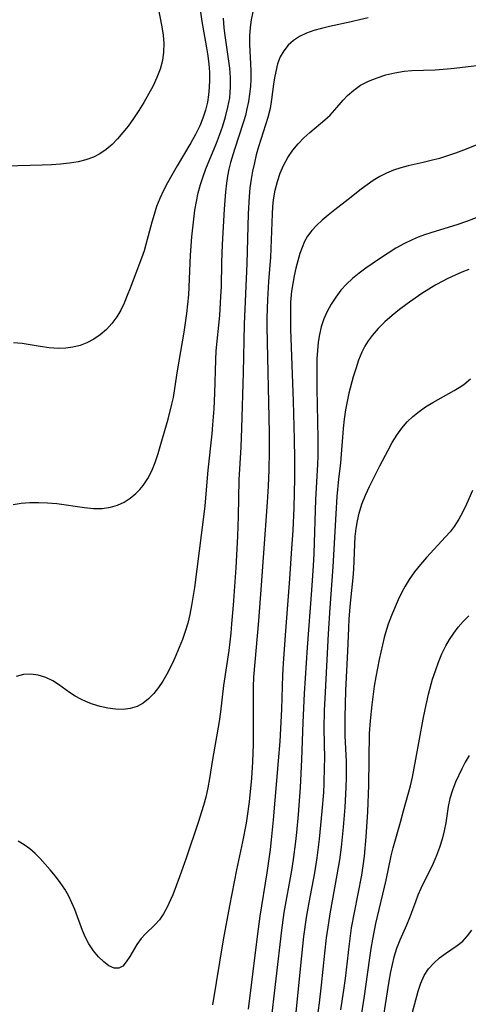
# Model space of a CAD drawing. Extents: x 1794352 to 1802554, y 2764605 to 2772807.
# Drawn here: x 1797131 to 1797219, y 2765518 to 2765712 of the extents above; entities that cross this region are included whole.
import ezdxf

# ---------------------------------------------------------------- set-up
doc = ezdxf.new("R2010")
doc.units = 0

msp = doc.modelspace()

# ---------------------------------------------------------------- linework, layer by layer
at = {"layer": 'Unknown_Line_Type', "color": 0}
for points in [[(1797158.08, 2765714.98, 158), (1797158.9, 2765710.88, 158), (1797159.16, 2765709.23, 158), (1797159.28, 2765707.57, 158), (1797159.23, 2765705.91, 158), (1797158.99, 2765704.27, 158), (1797158.53, 2765702.56, 158), (1797157.89, 2765700.87, 158), (1797157.13, 2765699.21, 158), (1797156.27, 2765697.57, 158), (1797155.33, 2765695.95, 158), (1797154.34, 2765694.36, 158), (1797153.3, 2765692.8, 158), (1797152.21, 2765691.29, 158), (1797151.2, 2765690, 158), (1797150.15, 2765688.78, 158), (1797149.06, 2765687.66, 158), (1797147.9, 2765686.66, 158), (1797146.66, 2765685.8, 158), (1797145.37, 2765685.14, 158), (1797143.89, 2765684.61, 158), (1797142.34, 2765684.23, 158), (1797140.63, 2765683.94, 158), (1797138.87, 2765683.75, 158), (1797137.09, 2765683.63, 158), (1797135.28, 2765683.55, 158), (1797128.06, 2765683.4, 158)], [(1797176.85, 2765713.84, 152), (1797176.53, 2765712.29, 152), (1797176.29, 2765710.74, 152), (1797176.19, 2765709.08, 152), (1797176.19, 2765707.4, 152), (1797176.43, 2765702.28, 152), (1797176.44, 2765700.56, 152), (1797176.36, 2765699.08, 152), (1797176.2, 2765697.61, 152), (1797175.97, 2765696.14, 152), (1797175.67, 2765694.67, 152), (1797175.35, 2765693.38, 152), (1797174.98, 2765692.1, 152), (1797173.19, 2765686.67, 152), (1797172.43, 2765684.1, 152), (1797172.11, 2765682.76, 152), (1797171.84, 2765681.39, 152), (1797171.62, 2765680.02, 152), (1797171.42, 2765678.33, 152), (1797171.15, 2765674.91, 152), (1797170.8, 2765667.9, 152), (1797170.67, 2765664.33, 152), (1797170.56, 2765659.57, 152), (1797170.48, 2765657.66, 152), (1797170.24, 2765653.86, 152), (1797169.56, 2765646.92, 152), (1797169.46, 2765645.16, 152), (1797169.25, 2765638.54, 152), (1797169.1, 2765635.45, 152), (1797168.88, 2765632.33, 152), (1797168.71, 2765630.53, 152), (1797167.92, 2765623.36, 152), (1797167.33, 2765616.29, 152), (1797167.15, 2765614.65, 152), (1797165.29, 2765600.18, 152), (1797164.74, 2765596.63, 152), (1797164.39, 2765594.88, 152), (1797163.97, 2765593.15, 152), (1797163.48, 2765591.52, 152), (1797162.93, 2765589.91, 152), (1797162.32, 2765588.33, 152), (1797161.66, 2765586.77, 152), (1797160.97, 2765585.24, 152), (1797159.86, 2765583.04, 152), (1797159.06, 2765581.68, 152), (1797158.19, 2765580.4, 152), (1797157.26, 2765579.23, 152), (1797156.25, 2765578.19, 152), (1797155.17, 2765577.32, 152), (1797153.99, 2765576.68, 152), (1797152.65, 2765576.28, 152), (1797151.21, 2765576.12, 152), (1797149.72, 2765576.16, 152), (1797148.2, 2765576.35, 152), (1797146.67, 2765576.69, 152), (1797145.16, 2765577.14, 152), (1797143.99, 2765577.58, 152), (1797142.86, 2765578.1, 152), (1797141.79, 2765578.69, 152), (1797140.65, 2765579.44, 152), (1797138.48, 2765581.01, 152), (1797137.38, 2765581.72, 152), (1797135.97, 2765582.43, 152), (1797134.49, 2765582.9, 152), (1797132.99, 2765583.09, 152), (1797131.57, 2765582.97, 152), (1797130.15, 2765582.61, 152)], [(1797129.5, 2765616.55, 154), (1797131.12, 2765616.81, 154), (1797132.81, 2765616.94, 154), (1797134.56, 2765616.96, 154), (1797136.33, 2765616.89, 154), (1797138.12, 2765616.74, 154), (1797143.61, 2765615.98, 154), (1797145.39, 2765615.81, 154), (1797147.11, 2765615.8, 154), (1797148.76, 2765616.01, 154), (1797150.12, 2765616.42, 154), (1797151.41, 2765617.04, 154), (1797152.63, 2765617.83, 154), (1797153.75, 2765618.76, 154), (1797154.5, 2765619.51, 154), (1797155.19, 2765620.32, 154), (1797156.11, 2765621.71, 154), (1797156.9, 2765623.23, 154), (1797157.56, 2765624.83, 154), (1797158.16, 2765626.63, 154), (1797158.69, 2765628.48, 154), (1797160.09, 2765633.45, 154), (1797160.85, 2765636.35, 154), (1797161.15, 2765637.7, 154), (1797161.46, 2765639.45, 154), (1797161.96, 2765642.98, 154), (1797163.28, 2765650.59, 154), (1797163.82, 2765654.28, 154), (1797164.03, 2765656.14, 154), (1797164.19, 2765658, 154), (1797164.54, 2765665.83, 154), (1797164.79, 2765669.4, 154), (1797165.17, 2765672.94, 154), (1797165.41, 2765674.69, 154), (1797165.7, 2765676.4, 154), (1797166.06, 2765678.09, 154), (1797166.49, 2765679.76, 154), (1797167.01, 2765681.33, 154), (1797167.58, 2765682.83, 154), (1797169.65, 2765687.93, 154), (1797170.24, 2765689.48, 154), (1797170.89, 2765691.31, 154), (1797171.45, 2765693.15, 154), (1797171.92, 2765695.01, 154), (1797172.26, 2765696.89, 154), (1797172.37, 2765697.95, 154), (1797172.44, 2765699.03, 154), (1797172.41, 2765700.87, 154), (1797172.26, 2765702.71, 154), (1797172.04, 2765704.56, 154), (1797171.38, 2765709.19, 154), (1797171.2, 2765710.72, 154), (1797171.03, 2765712.61, 154)], [(1797166.52, 2765713.77, 156), (1797166.78, 2765711.97, 156), (1797167.7, 2765706.73, 156), (1797167.94, 2765705.14, 156), (1797168.14, 2765703.54, 156), (1797168.26, 2765701.94, 156), (1797168.29, 2765700.44, 156), (1797168.24, 2765698.94, 156), (1797168.1, 2765697.46, 156), (1797167.86, 2765696, 156), (1797167.47, 2765694.42, 156), (1797166.96, 2765692.87, 156), (1797166.34, 2765691.36, 156), (1797165.51, 2765689.66, 156), (1797164.59, 2765688, 156), (1797161.87, 2765683.46, 156), (1797160.81, 2765681.61, 156), (1797159.98, 2765680.09, 156), (1797159.19, 2765678.54, 156), (1797158.48, 2765676.98, 156), (1797157.84, 2765675.39, 156), (1797157.33, 2765673.86, 156), (1797156.89, 2765672.3, 156), (1797155.74, 2765667.91, 156), (1797155.35, 2765666.65, 156), (1797154.85, 2765665.2, 156), (1797152.63, 2765659.31, 156), (1797152.05, 2765657.82, 156), (1797151.44, 2765656.35, 156), (1797150.75, 2765654.94, 156), (1797149.97, 2765653.61, 156), (1797149.01, 2765652.32, 156), (1797147.92, 2765651.14, 156), (1797146.73, 2765650.1, 156), (1797145.43, 2765649.19, 156), (1797144.05, 2765648.46, 156), (1797142.72, 2765647.97, 156), (1797141.33, 2765647.64, 156), (1797139.91, 2765647.45, 156), (1797138.46, 2765647.4, 156), (1797136.64, 2765647.53, 156), (1797134.83, 2765647.79, 156), (1797131.29, 2765648.37, 156), (1797129.61, 2765648.51, 156)], [(1797199.57, 2765712.69, 150), (1797197.91, 2765712.25, 150), (1797196.25, 2765711.85, 150), (1797191.99, 2765710.96, 150), (1797190.41, 2765710.59, 150), (1797188.87, 2765710.14, 150), (1797187.41, 2765709.61, 150), (1797186.05, 2765708.97, 150), (1797184.84, 2765708.19, 150), (1797183.8, 2765707.26, 150), (1797182.93, 2765706.18, 150), (1797182.25, 2765704.98, 150), (1797181.73, 2765703.56, 150), (1797181.37, 2765702.04, 150), (1797181.13, 2765700.81, 150), (1797180.93, 2765699.56, 150), (1797180.54, 2765696.51, 150), (1797180.25, 2765694.74, 150), (1797179.79, 2765693, 150), (1797177.95, 2765687.18, 150), (1797177.52, 2765685.61, 150), (1797177.13, 2765684.02, 150), (1797176.78, 2765682.41, 150), (1797176.49, 2765680.79, 150), (1797176.26, 2765679.11, 150), (1797176.09, 2765677.4, 150), (1797175.9, 2765673.95, 150), (1797175.67, 2765664.17, 150), (1797175.13, 2765652.17, 150), (1797174.91, 2765642.54, 150), (1797174.6, 2765631.66, 150), (1797174.44, 2765627.88, 150), (1797174.05, 2765621.45, 150), (1797173.93, 2765614.27, 150), (1797173.78, 2765610.29, 150), (1797173.46, 2765604.09, 150), (1797173.22, 2765600.39, 150), (1797172.95, 2765596.69, 150), (1797172.65, 2765593, 150), (1797172.47, 2765591.15, 150), (1797172.09, 2765587.77, 150), (1797171.07, 2765580.81, 150), (1797170.44, 2765575.6, 150), (1797170.16, 2765573.72, 150), (1797168.88, 2765566.21, 150), (1797168.28, 2765562.47, 150), (1797167.95, 2765560.62, 150), (1797167.54, 2765558.79, 150), (1797167.08, 2765557.12, 150), (1797166.01, 2765553.75, 150), (1797163.66, 2765546.73, 150), (1797162.38, 2765543.04, 150), (1797161.71, 2765541.24, 150), (1797161.02, 2765539.5, 150), (1797160.59, 2765538.5, 150), (1797159.93, 2765537.08, 150), (1797159.2, 2765535.75, 150), (1797158.39, 2765534.56, 150), (1797157.52, 2765533.57, 150), (1797155.67, 2765531.78, 150), (1797154.81, 2765530.86, 150), (1797153.95, 2765529.69, 150), (1797152.52, 2765527.29, 150), (1797151.85, 2765526.24, 150), (1797151.15, 2765525.43, 150), (1797150.36, 2765525, 150), (1797149.44, 2765525.03, 150), (1797148.43, 2765525.47, 150), (1797147.39, 2765526.23, 150), (1797146.34, 2765527.23, 150), (1797145.35, 2765528.43, 150), (1797144.45, 2765529.81, 150), (1797143.81, 2765531.08, 150), (1797143.23, 2765532.43, 150), (1797141.67, 2765536.61, 150), (1797141.13, 2765537.93, 150), (1797140.51, 2765539.22, 150), (1797139.71, 2765540.6, 150), (1797138.82, 2765541.92, 150), (1797137.86, 2765543.19, 150), (1797136.86, 2765544.42, 150), (1797134.88, 2765546.68, 150), (1797133.89, 2765547.68, 150), (1797132.84, 2765548.59, 150), (1797131.71, 2765549.39, 150), (1797130.49, 2765550.07, 150)], [(1797168.94, 2765517.76, 148), (1797171.07, 2765530.6, 148), (1797172.26, 2765537.35, 148), (1797173.65, 2765544.43, 148), (1797174.84, 2765549.94, 148), (1797175.56, 2765553.63, 148), (1797175.78, 2765555.04, 148), (1797176.16, 2765557.88, 148), (1797176.63, 2765562.5, 148), (1797176.84, 2765565.76, 148), (1797176.95, 2765569.21, 148), (1797176.98, 2765572.89, 148), (1797176.94, 2765578.66, 148), (1797176.98, 2765580.56, 148), (1797177.06, 2765582.46, 148), (1797178.03, 2765593.61, 148), (1797178.57, 2765600.62, 148), (1797179.74, 2765617.06, 148), (1797179.91, 2765620.18, 148), (1797180.04, 2765623.42, 148), (1797180.11, 2765627.08, 148), (1797180.11, 2765630.75, 148), (1797179.69, 2765651.68, 148), (1797179.69, 2765653.45, 148), (1797179.79, 2765657.04, 148), (1797180.02, 2765660.62, 148), (1797180.4, 2765665.4, 148), (1797180.48, 2765667.11, 148), (1797180.62, 2765672.25, 148), (1797180.69, 2765673.95, 148), (1797180.79, 2765675.34, 148), (1797180.94, 2765676.72, 148), (1797181.25, 2765678.65, 148), (1797181.67, 2765680.33, 148), (1797182.21, 2765681.97, 148), (1797182.88, 2765683.54, 148), (1797183.74, 2765685.09, 148), (1797184.73, 2765686.54, 148), (1797185.77, 2765687.8, 148), (1797186.88, 2765688.97, 148), (1797188.05, 2765690.05, 148), (1797191.07, 2765692.52, 148), (1797192.07, 2765693.47, 148), (1797193.01, 2765694.49, 148), (1797194.64, 2765696.41, 148), (1797195.5, 2765697.33, 148), (1797196.74, 2765698.4, 148), (1797198.11, 2765699.34, 148), (1797199.67, 2765700.17, 148), (1797201.34, 2765700.85, 148), (1797203.08, 2765701.4, 148), (1797204.88, 2765701.82, 148), (1797206.72, 2765702.11, 148), (1797208.23, 2765702.24, 148), (1797212.83, 2765702.43, 148), (1797215.95, 2765702.68, 148), (1797224.37, 2765703.62, 148)], [(1797221.57, 2765687.8, 146), (1797218.43, 2765686.52, 146), (1797216.83, 2765685.94, 146), (1797215.24, 2765685.41, 146), (1797213.65, 2765684.92, 146), (1797212.05, 2765684.48, 146), (1797210.47, 2765684.08, 146), (1797207.46, 2765683.41, 146), (1797206.06, 2765683.07, 146), (1797204.62, 2765682.59, 146), (1797203.23, 2765682, 146), (1797201.88, 2765681.31, 146), (1797200.59, 2765680.54, 146), (1797199.37, 2765679.7, 146), (1797198.2, 2765678.81, 146), (1797195.67, 2765676.79, 146), (1797193, 2765674.77, 146), (1797191.69, 2765673.73, 146), (1797190.51, 2765672.72, 146), (1797189.4, 2765671.67, 146), (1797188.46, 2765670.65, 146), (1797187.64, 2765669.56, 146), (1797187.05, 2765668.49, 146), (1797186.56, 2765667.34, 146), (1797186.13, 2765666.13, 146), (1797185.7, 2765664.71, 146), (1797185.32, 2765663.25, 146), (1797184.98, 2765661.75, 146), (1797184.7, 2765660.23, 146), (1797184.48, 2765658.68, 146), (1797184.29, 2765656.51, 146), (1797184.24, 2765654.76, 146), (1797184.28, 2765651.21, 146), (1797184.78, 2765636.99, 146), (1797185, 2765629.45, 146), (1797185.07, 2765625.61, 146), (1797185.07, 2765621.79, 146), (1797184.92, 2765615.92, 146), (1797184.72, 2765611.45, 146), (1797184.48, 2765607.87, 146), (1797184.05, 2765601.89, 146), (1797183.19, 2765590.74, 146), (1797182.82, 2765585.18, 146), (1797182.71, 2765582.89, 146), (1797182.48, 2765576.17, 146), (1797182.14, 2765569.78, 146), (1797181.86, 2765565.93, 146), (1797180.84, 2765554.27, 146), (1797180.45, 2765550.37, 146), (1797180.22, 2765548.43, 146), (1797179.57, 2765543.85, 146), (1797178.24, 2765535.28, 146), (1797177.64, 2765530.75, 146), (1797175.91, 2765516.89, 146)], [(1797223.13, 2765674.02, 144), (1797218.99, 2765672.44, 144), (1797217.26, 2765671.87, 144), (1797211.98, 2765670.23, 144), (1797210.73, 2765669.8, 144), (1797209.49, 2765669.34, 144), (1797208.27, 2765668.82, 144), (1797206.65, 2765668.03, 144), (1797205.08, 2765667.16, 144), (1797203.53, 2765666.22, 144), (1797202.01, 2765665.24, 144), (1797199.14, 2765663.26, 144), (1797197.79, 2765662.27, 144), (1797196.51, 2765661.22, 144), (1797195.32, 2765660.1, 144), (1797194.21, 2765658.86, 144), (1797193.22, 2765657.53, 144), (1797192.32, 2765656.14, 144), (1797191.53, 2765654.7, 144), (1797190.85, 2765653.22, 144), (1797190.32, 2765651.68, 144), (1797189.96, 2765650.16, 144), (1797189.73, 2765648.6, 144), (1797189.58, 2765647.01, 144), (1797189.49, 2765645.35, 144), (1797189.44, 2765643.41, 144), (1797189.45, 2765639.48, 144), (1797189.63, 2765629.6, 144), (1797189.64, 2765626.16, 144), (1797189.6, 2765624.45, 144), (1797189.23, 2765617.54, 144), (1797188.85, 2765606.87, 144), (1797188.73, 2765604.44, 144), (1797188.42, 2765599.64, 144), (1797187.57, 2765588.3, 144), (1797186.97, 2765579.25, 144), (1797186.67, 2765573.55, 144), (1797186.46, 2765566.21, 144), (1797186.14, 2765560.66, 144), (1797185.77, 2765555.34, 144), (1797185.46, 2765551.8, 144), (1797185.27, 2765550.01, 144), (1797184.81, 2765546.44, 144), (1797184.46, 2765544.28, 144), (1797182.98, 2765536.02, 144), (1797182.47, 2765532.5, 144), (1797180.26, 2765513.31, 144)], [(1797219.46, 2765662.96, 142), (1797218.11, 2765662.42, 142), (1797216.76, 2765661.84, 142), (1797215.17, 2765661.11, 142), (1797214.32, 2765660.69, 142), (1797212.92, 2765659.93, 142), (1797211.55, 2765659.1, 142), (1797210.19, 2765658.23, 142), (1797208.86, 2765657.32, 142), (1797207.3, 2765656.21, 142), (1797205.78, 2765655.06, 142), (1797204.3, 2765653.87, 142), (1797202.89, 2765652.64, 142), (1797201.56, 2765651.34, 142), (1797200.36, 2765649.95, 142), (1797199.6, 2765648.91, 142), (1797198.92, 2765647.82, 142), (1797198.34, 2765646.68, 142), (1797197.69, 2765645.05, 142), (1797197.13, 2765643.35, 142), (1797196.66, 2765641.77, 142), (1797195.79, 2765638.56, 142), (1797195.42, 2765636.92, 142), (1797195.11, 2765635.27, 142), (1797194.86, 2765633.42, 142), (1797194.67, 2765631.55, 142), (1797194.15, 2765624.82, 142), (1797193.77, 2765621.57, 142), (1797193.44, 2765618.17, 142), (1797193.21, 2765614.72, 142), (1797192.65, 2765604.26, 142), (1797192.03, 2765596.18, 142), (1797191.68, 2765591, 142), (1797191.09, 2765579.5, 142), (1797190.93, 2765575.92, 142), (1797190.86, 2765572.35, 142), (1797190.95, 2765566.41, 142), (1797190.94, 2765564.71, 142), (1797190.85, 2765561.52, 142), (1797190.75, 2765559.68, 142), (1797190.48, 2765556, 142), (1797189.93, 2765550.48, 142), (1797189.45, 2765546.81, 142), (1797188.97, 2765543.85, 142), (1797187.89, 2765537.95, 142), (1797187.39, 2765535, 142), (1797186.86, 2765531.24, 142), (1797186.44, 2765527.46, 142), (1797183.85, 2765501.88, 142)], [(1797188.63, 2765508.01, 140), (1797189.99, 2765518.15, 140), (1797190.39, 2765521.67, 140), (1797191.04, 2765527.97, 140), (1797191.39, 2765530.98, 140), (1797191.8, 2765533.98, 140), (1797192.09, 2765535.75, 140), (1797193.48, 2765543.42, 140), (1797193.98, 2765546.42, 140), (1797194.32, 2765548.93, 140), (1797194.74, 2765552.85, 140), (1797195.06, 2765556.78, 140), (1797195.28, 2765560.71, 140), (1797195.33, 2765562.67, 140), (1797195.31, 2765565.82, 140), (1797195.07, 2765570.87, 140), (1797195.03, 2765573.06, 140), (1797195.03, 2765574.51, 140), (1797195.2, 2765579.84, 140), (1797195.58, 2765587.61, 140), (1797195.75, 2765592.12, 140), (1797195.85, 2765594.01, 140), (1797196.1, 2765597.07, 140), (1797196.62, 2765602.11, 140), (1797196.76, 2765603.77, 140), (1797196.85, 2765605.43, 140), (1797196.94, 2765608.72, 140), (1797197.04, 2765610.26, 140), (1797197.21, 2765611.8, 140), (1797197.46, 2765613.33, 140), (1797197.81, 2765614.84, 140), (1797198.37, 2765616.63, 140), (1797199.05, 2765618.38, 140), (1797199.83, 2765620.1, 140), (1797201.9, 2765624.23, 140), (1797203.51, 2765627.29, 140), (1797204.35, 2765628.8, 140), (1797205.25, 2765630.25, 140), (1797206.22, 2765631.63, 140), (1797207.3, 2765632.9, 140), (1797208.42, 2765633.97, 140), (1797209.65, 2765634.94, 140), (1797210.94, 2765635.83, 140), (1797212.33, 2765636.68, 140), (1797216.54, 2765639.05, 140), (1797217.54, 2765639.65, 140), (1797218.49, 2765640.29, 140), (1797219.81, 2765641.41, 140)], [(1797220.2, 2765619.34, 138), (1797219.03, 2765616.66, 138), (1797218.29, 2765615.12, 138), (1797217.47, 2765613.64, 138), (1797216.55, 2765612.22, 138), (1797215.75, 2765611.18, 138), (1797214.88, 2765610.17, 138), (1797211.14, 2765606.09, 138), (1797209.92, 2765604.7, 138), (1797208.75, 2765603.27, 138), (1797207.69, 2765601.77, 138), (1797206.9, 2765600.47, 138), (1797206.18, 2765599.12, 138), (1797205.52, 2765597.74, 138), (1797204.19, 2765594.66, 138), (1797203.55, 2765592.96, 138), (1797203, 2765591.24, 138), (1797202.75, 2765590.29, 138), (1797201.76, 2765585.96, 138), (1797201.09, 2765582.53, 138), (1797200.79, 2765580.69, 138), (1797200.3, 2765577.01, 138), (1797199.97, 2765573.87, 138), (1797199.81, 2765571.33, 138), (1797199.63, 2765561.17, 138), (1797199.45, 2765555.9, 138), (1797199.15, 2765550.96, 138), (1797198.79, 2765547.11, 138), (1797198.55, 2765545.19, 138), (1797198.25, 2765543.35, 138), (1797196.81, 2765536.03, 138), (1797196.27, 2765532.95, 138), (1797195.82, 2765529.79, 138), (1797195.03, 2765522.98, 138), (1797194.72, 2765520.64, 138), (1797194.14, 2765516.76, 138)], [(1797197.33, 2765509.9, 136), (1797198.88, 2765519.5, 136), (1797199.16, 2765521.42, 136), (1797199.91, 2765527.03, 136), (1797200.18, 2765528.89, 136), (1797200.5, 2765530.73, 136), (1797201.14, 2765533.83, 136), (1797203.12, 2765542.37, 136), (1797204.16, 2765547.16, 136), (1797204.54, 2765548.79, 136), (1797205.96, 2765553.87, 136), (1797206.55, 2765556.1, 136), (1797207.48, 2765559.37, 136), (1797207.92, 2765561.02, 136), (1797208.33, 2765562.75, 136), (1797209, 2765566.25, 136), (1797210.44, 2765574.21, 136), (1797210.82, 2765576.11, 136), (1797211.5, 2765579.1, 136), (1797212.31, 2765582.05, 136), (1797212.86, 2765583.75, 136), (1797213.47, 2765585.43, 136), (1797214.16, 2765587.06, 136), (1797214.93, 2765588.63, 136), (1797215.68, 2765589.93, 136), (1797216.49, 2765591.18, 136), (1797217.38, 2765592.36, 136), (1797218.35, 2765593.46, 136), (1797219.48, 2765594.57, 136)], [(1797219.52, 2765567, 134), (1797218.77, 2765565.71, 134), (1797218.09, 2765564.38, 134), (1797216.85, 2765561.75, 134), (1797216.22, 2765560.15, 134), (1797215.72, 2765558.49, 134), (1797215.4, 2765556.91, 134), (1797214.91, 2765553.7, 134), (1797214.61, 2765552.1, 134), (1797214.18, 2765550.47, 134), (1797213.65, 2765548.85, 134), (1797213.06, 2765547.26, 134), (1797212.41, 2765545.71, 134), (1797209.99, 2765540.74, 134), (1797209.42, 2765539.42, 134), (1797208.91, 2765538.09, 134), (1797207.78, 2765534.93, 134), (1797207.17, 2765533.47, 134), (1797205.83, 2765530.51, 134), (1797205.21, 2765528.88, 134), (1797204.68, 2765527.19, 134), (1797204.32, 2765525.76, 134), (1797204.01, 2765524.31, 134), (1797203.68, 2765522.47, 134), (1797201.6, 2765509.01, 134)], [(1797208.31, 2765516.07, 132), (1797209.45, 2765520.49, 132), (1797209.98, 2765522.08, 132), (1797210.67, 2765523.57, 132), (1797211.52, 2765524.86, 132), (1797212.55, 2765526.02, 132), (1797213.7, 2765527.04, 132), (1797214.85, 2765527.88, 132), (1797217.19, 2765529.47, 132), (1797218.27, 2765530.37, 132), (1797219.19, 2765531.38, 132), (1797220.05, 2765532.51, 132)]]:
    msp.add_polyline3d(points, dxfattribs=at)

doc.saveas('drawing.dxf')
